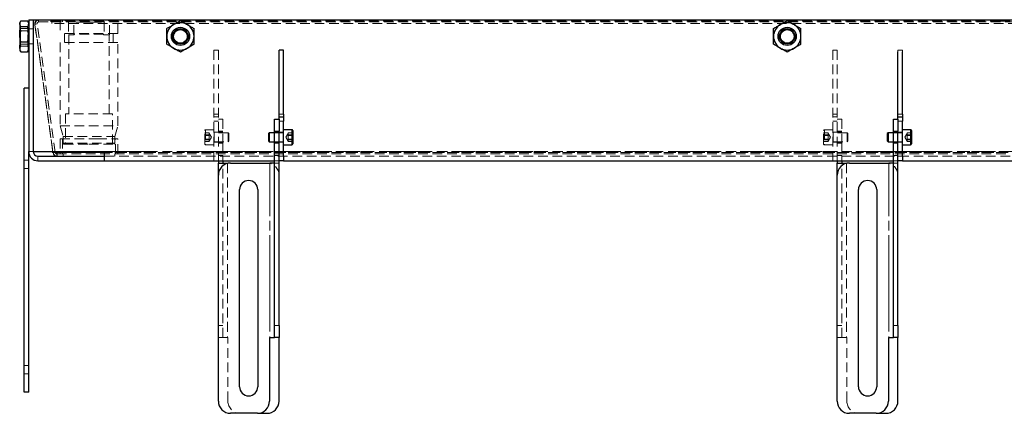
# Model space of a CAD drawing. Units: millimetres. Extents: x 43 to 536, y 20 to 376.
# Drawn here: x 254 to 384, y 324 to 376 of the extents above; entities that cross this region are included whole.
import ezdxf

# ---------------------------------------------------------------- set-up
doc = ezdxf.new("R2010")
doc.units = ezdxf.units.MM
doc.linetypes.add('HIDDEN', pattern=[1.905, 1.27, -0.635])
doc.linetypes.add('PHANTOM', pattern=[12.7, 6.35, -1.27, 1.27, -1.27, 1.27, -1.27])

msp = doc.modelspace()

# ---------------------------------------------------------------- linework, layer by layer
at = {"color": 7, "linetype": 'Continuous', "lineweight": 25}
for p, q in [((254.52, 375.53), (254.44, 375.4)), ((254.44, 375.4), (254.44, 375.28)), ((254.44, 375.28), (254.44, 373.89)), ((254.6, 375.65), (255.48, 375.65)), ((255.64, 375.4), (255.57, 375.53)), ((255.64, 375.8), (255.64, 358.4)), ((255.64, 375.8), (256.24, 375.8)), ((256.24, 375.8), (256.24, 358.4)), ((256.24, 375.8), (535.84, 375.8)), ((254.6, 374.92), (255.48, 374.92)), ((254.44, 373.89), (254.44, 372.21)), ((254.6, 372.87), (255.48, 372.87)), ((254.44, 372.21), (254.44, 371.8)), ((254.44, 371.8), (254.52, 371.67)), ((254.52, 371.68), (254.6, 371.55)), ((254.6, 371.55), (255.48, 371.55)), ((255.57, 371.68), (255.48, 371.55)), ((255.57, 371.67), (255.64, 371.8)), ((289.24, 371.8), (288.64, 371.8)), ((288.64, 363.35), (288.64, 371.8)), ((289.24, 363.35), (289.24, 371.8)), ((370.24, 363.35), (370.24, 371.56)), ((370.84, 363.35), (370.84, 371.56)), ((255.64, 366.79), (255.04, 366.79)), ((255.04, 326.69), (255.04, 366.79)), ((288.04, 362.7), (288.64, 362.7)), ((288.04, 361.1), (288.04, 362.7)), ((288.64, 363), (288.64, 363.35)), ((288.64, 363), (289.24, 363)), ((288.64, 362.7), (288.64, 363)), ((288.64, 362.7), (288.64, 361.1)), ((289.24, 363.35), (289.24, 363)), ((289.24, 363), (289.24, 362.4)), ((289.24, 357.8), (289.24, 362.4)), ((369.64, 362.7), (370.24, 362.7)), ((369.64, 361.1), (369.64, 362.7)), ((370.24, 363), (370.24, 363.35)), ((370.24, 363), (370.84, 363)), ((370.24, 362.7), (370.24, 363)), ((370.24, 362.7), (370.24, 361.1)), ((370.84, 363.35), (370.84, 363)), ((370.84, 363), (370.84, 362.4)), ((370.84, 357.8), (370.84, 362.4)), ((288.04, 335.5), (288.04, 361.1)), ((288.64, 335.5), (288.64, 361.1)), ((290.32, 361.3), (289.24, 361.3)), ((290.44, 361.18), (290.44, 359.42)), ((369.64, 335.5), (369.64, 361.1)), ((370.24, 335.5), (370.24, 361.1)), ((371.92, 361.3), (370.84, 361.3)), ((372.04, 361.18), (372.04, 359.42)), ((287.35, 360.9), (287.24, 360.79)), ((287.24, 360.79), (287.24, 359.81)), ((287.24, 359.81), (287.35, 359.7)), ((288.04, 360.9), (287.35, 360.9)), ((287.35, 360.9), (287.35, 359.7)), ((287.35, 359.7), (288.04, 359.7)), ((368.95, 360.9), (368.84, 360.79)), ((368.84, 360.79), (368.84, 359.81)), ((368.84, 359.81), (368.95, 359.7)), ((369.64, 360.9), (368.95, 360.9)), ((368.95, 360.9), (368.95, 359.7)), ((368.95, 359.7), (369.64, 359.7)), ((255.64, 326.69), (255.64, 358.4)), ((256.24, 358.4), (265.64, 358.4)), ((258.81, 358.4), (258.82, 358.32)), ((259.36, 358.32), (258.82, 358.32)), ((258.83, 358.26), (258.82, 358.32)), ((259.13, 358.3), (259.13, 358.32)), ((259.36, 358.29), (259.36, 358.32)), ((265.64, 357.8), (265.64, 358.4)), ((289.24, 359.3), (290.32, 359.3)), ((370.84, 359.3), (371.92, 359.3)), ((256.84, 357.8), (265.64, 357.8)), ((256.84, 357.2), (265.64, 357.2)), ((259.13, 358.3), (258.83, 358.26)), ((258.84, 358.23), (258.83, 358.26)), ((259.13, 358.27), (259.13, 358.3)), ((259.36, 358.1), (259.33, 358.1)), ((259.36, 358.29), (259.36, 357.8)), ((265.64, 357.2), (265.64, 357.8)), ((265.64, 357.2), (288.04, 357.2)), ((280.64, 357.2), (280.64, 356.9)), ((281.24, 357.2), (281.24, 356.9)), ((289.24, 357.2), (288.64, 357.2)), ((289.24, 357.8), (289.24, 357.2)), ((289.24, 357.2), (369.64, 357.2)), ((362.24, 357.2), (362.24, 356.9)), ((362.84, 357.2), (362.84, 356.9)), ((370.84, 357.2), (370.24, 357.2)), ((370.84, 357.8), (370.84, 357.2)), ((370.84, 357.2), (451.24, 357.2)), ((280.64, 356.9), (281.84, 356.9)), ((280.64, 355.3), (280.64, 356.9)), ((282.24, 356.9), (287.44, 356.9)), ((288.04, 356.9), (287.44, 356.9)), ((362.24, 356.9), (363.44, 356.9)), ((362.24, 355.3), (362.24, 356.9)), ((363.84, 356.9), (369.04, 356.9)), ((369.64, 356.9), (369.04, 356.9)), ((280.64, 325.5), (280.64, 355.3)), ((362.24, 325.5), (362.24, 355.3)), ((283.44, 327.4), (283.44, 353.4)), ((285.84, 353.4), (285.84, 327.4)), ((365.04, 327.4), (365.04, 353.4)), ((367.44, 353.4), (367.44, 327.4)), ((288.04, 333.9), (288.04, 335.5)), ((288.64, 335.5), (288.64, 333.9)), ((369.64, 333.9), (369.64, 335.5)), ((370.24, 335.5), (370.24, 333.9)), ((287.44, 333.9), (287.38, 333.9)), ((287.38, 333.9), (287.38, 325.5)), ((287.44, 333.9), (288.04, 333.9)), ((288.64, 333.9), (288.04, 333.9)), ((288.64, 325.5), (288.64, 333.9)), ((369.04, 333.9), (368.98, 333.9)), ((368.98, 333.9), (368.98, 325.5)), ((369.04, 333.9), (369.64, 333.9)), ((370.24, 333.9), (369.64, 333.9)), ((370.24, 325.5), (370.24, 333.9)), ((255.64, 326.69), (255.04, 326.69)), ((285.78, 323.9), (282.24, 323.9)), ((285.78, 323.9), (287.04, 323.9)), ((367.38, 323.9), (363.84, 323.9)), ((367.38, 323.9), (368.64, 323.9))]:
    msp.add_line(p, q, dxfattribs=at)
at = {"color": 7, "linetype": 'HIDDEN', "lineweight": 18}
for p, q in [((256.75, 375.27), (256.45, 375.23)), ((256.46, 375.11), (256.45, 375.23)), ((256.46, 375.2), (256.46, 375.2)), ((259.13, 358.32), (256.75, 375.27)), ((256.94, 375.5), (256.94, 375.8)), ((256.94, 375.5), (258.57, 375.5)), ((257.06, 375.8), (258.67, 375.8)), ((257.06, 375.8), (257.06, 375.8)), ((258.57, 375.8), (258.57, 375.5)), ((258.57, 375.6), (383.77, 375.6)), ((258.67, 375.8), (258.67, 375.8)), ((258.67, 375.29), (258.67, 375.8)), ((258.67, 375.5), (393.67, 375.5)), ((393.67, 375.3), (258.67, 375.3)), ((393.67, 375.29), (258.67, 375.29)), ((259.87, 375.8), (259.77, 375.7)), ((267.37, 375.7), (259.77, 375.7)), ((259.77, 375.7), (259.77, 374)), ((259.87, 375.8), (259.87, 375.6)), ((260.03, 375.8), (260.07, 375.76)), ((260.07, 375.8), (260.07, 375.6)), ((260.07, 375.76), (267.07, 375.76)), ((260.07, 375.76), (260.07, 375.5)), ((260.87, 375.5), (260.87, 373.8)), ((261.56, 373.8), (261.56, 375.5)), ((261.89, 375.5), (261.89, 375.48)), ((261.93, 375.48), (261.89, 375.48)), ((261.93, 375.5), (261.93, 375.48)), ((262.05, 375.48), (261.93, 375.48)), ((261.96, 375.5), (261.96, 375.48)), ((262.01, 375.5), (262.01, 375.48)), ((262.05, 375.5), (262.05, 375.48)), ((262.18, 375.48), (262.05, 375.48)), ((262.06, 375.48), (262.06, 375.5)), ((262.16, 375.5), (262.16, 375.48)), ((262.18, 375.5), (262.18, 375.48)), ((262.19, 375.5), (262.19, 375.48)), ((262.2, 375.48), (262.2, 375.5)), ((262.21, 375.48), (262.21, 375.5)), ((262.22, 375.5), (262.22, 375.48)), ((262.22, 375.5), (262.22, 375.48)), ((262.22, 375.48), (262.22, 375.5)), ((262.23, 375.5), (262.23, 375.48)), ((262.23, 375.48), (262.23, 375.5)), ((262.23, 375.5), (262.23, 375.48)), ((262.23, 375.48), (262.23, 375.48)), ((262.23, 375.48), (262.23, 375.48)), ((262.25, 375.48), (262.25, 375.5)), ((262.25, 375.48), (262.26, 375.48)), ((262.26, 375.5), (262.26, 375.48)), ((262.39, 375.48), (262.26, 375.48)), ((262.28, 375.5), (262.28, 375.48)), ((262.29, 375.48), (262.29, 375.5)), ((262.3, 375.48), (262.3, 375.5)), ((262.36, 375.5), (262.36, 375.48)), ((262.36, 375.48), (262.36, 375.5)), ((262.39, 375.48), (262.39, 375.5)), ((262.39, 375.5), (262.39, 375.48)), ((262.51, 375.48), (262.39, 375.48)), ((262.42, 375.5), (262.42, 375.48)), ((262.46, 375.5), (262.46, 375.48)), ((262.47, 375.5), (262.47, 375.48)), ((262.48, 375.5), (262.48, 375.48)), ((262.49, 375.48), (262.49, 375.5)), ((262.5, 375.5), (262.5, 375.48)), ((262.51, 375.48), (262.51, 375.5)), ((262.51, 375.5), (262.51, 375.48)), ((262.54, 375.48), (262.51, 375.48)), ((262.54, 375.5), (262.54, 375.48)), ((262.57, 375.48), (262.54, 375.48)), ((262.55, 375.5), (262.55, 375.48)), ((262.58, 375.48), (262.58, 375.5)), ((262.6, 375.48), (262.6, 375.5)), ((262.94, 375.5), (262.94, 375.48)), ((262.94, 375.5), (262.94, 375.48)), ((263.32, 375.48), (263.25, 375.48)), ((263.28, 375.5), (263.28, 375.48)), ((263.34, 375.5), (263.34, 375.48)), ((263.34, 375.5), (263.34, 375.48)), ((263.9, 375.48), (263.34, 375.48)), ((263.34, 375.48), (263.34, 375.48)), ((263.37, 375.5), (263.37, 375.48)), ((263.37, 375.48), (263.37, 375.5)), ((263.39, 375.5), (263.39, 375.48)), ((263.43, 375.5), (263.43, 375.48)), ((263.46, 375.5), (263.46, 375.48)), ((263.48, 375.5), (263.48, 375.48)), ((263.48, 375.5), (263.48, 375.48)), ((263.49, 375.48), (263.49, 375.5)), ((263.56, 375.5), (263.56, 375.48)), ((263.57, 375.48), (263.57, 375.5)), ((263.64, 375.5), (263.64, 375.48)), ((263.65, 375.5), (263.65, 375.48)), ((263.65, 375.5), (263.65, 375.48)), ((263.67, 375.5), (263.67, 375.48)), ((263.7, 375.5), (263.7, 375.48)), ((263.75, 375.5), (263.75, 375.48)), ((263.76, 375.48), (263.76, 375.5)), ((263.76, 375.5), (263.76, 375.48)), ((263.79, 375.5), (263.79, 375.48)), ((263.8, 375.5), (263.8, 375.48)), ((263.82, 375.5), (263.82, 375.48)), ((263.86, 375.5), (263.86, 375.48)), ((263.88, 375.5), (263.88, 375.48)), ((263.88, 375.5), (263.88, 375.48)), ((263.9, 375.5), (263.9, 375.48)), ((263.99, 375.48), (263.9, 375.48)), ((263.91, 375.48), (263.91, 375.5)), ((263.99, 375.48), (263.99, 375.5)), ((264.01, 375.48), (263.99, 375.48)), ((264.01, 375.5), (264.01, 375.48)), ((264.51, 375.48), (264.01, 375.48)), ((264.03, 375.5), (264.03, 375.48)), ((264.1, 375.5), (264.1, 375.48)), ((264.11, 375.5), (264.11, 375.48)), ((264.12, 375.48), (264.12, 375.5)), ((264.15, 375.5), (264.15, 375.48)), ((264.22, 375.5), (264.22, 375.48)), ((264.22, 375.5), (264.22, 375.48)), ((264.3, 375.5), (264.3, 375.48)), ((264.31, 375.5), (264.31, 375.48)), ((264.32, 375.5), (264.32, 375.48)), ((264.34, 375.5), (264.34, 375.48)), ((264.37, 375.5), (264.37, 375.48)), ((264.38, 375.5), (264.38, 375.48)), ((264.39, 375.48), (264.39, 375.5)), ((264.4, 375.48), (264.4, 375.5)), ((264.41, 375.5), (264.41, 375.48)), ((264.42, 375.48), (264.42, 375.5)), ((264.44, 375.5), (264.44, 375.48)), ((264.44, 375.5), (264.44, 375.48)), ((264.44, 375.5), (264.44, 375.48)), ((264.47, 375.5), (264.47, 375.48)), ((264.51, 375.5), (264.51, 375.48)), ((264.54, 375.48), (264.54, 375.5)), ((264.55, 375.5), (264.55, 375.48)), ((264.58, 375.5), (264.58, 375.48)), ((264.59, 375.5), (264.59, 375.48)), ((264.62, 375.48), (264.62, 375.5)), ((264.63, 375.5), (264.63, 375.48)), ((264.64, 375.48), (264.64, 375.5)), ((264.64, 375.5), (264.64, 375.48)), ((264.64, 375.48), (264.64, 375.48)), ((264.65, 375.5), (264.65, 375.48)), ((264.67, 375.5), (264.67, 375.48)), ((264.71, 375.5), (264.71, 375.48)), ((264.75, 375.5), (264.75, 375.48)), ((264.86, 375.5), (264.86, 375.48)), ((264.88, 375.48), (264.88, 375.5)), ((264.88, 375.5), (264.88, 375.48)), ((264.91, 375.5), (264.91, 375.48)), ((264.91, 375.5), (264.91, 375.48)), ((264.91, 375.48), (265.18, 375.48)), ((264.91, 375.48), (264.91, 375.48)), ((264.92, 375.5), (264.92, 375.48)), ((264.92, 375.48), (264.92, 375.5)), ((264.93, 375.48), (264.93, 375.5)), ((264.94, 375.48), (264.94, 375.5)), ((264.95, 375.5), (264.95, 375.48)), ((264.96, 375.5), (264.96, 375.48)), ((264.98, 375.5), (264.98, 375.48)), ((265.08, 375.5), (265.08, 375.48)), ((265.08, 375.5), (265.08, 375.48)), ((265.12, 375.5), (265.12, 375.48)), ((265.18, 375.5), (265.18, 375.48)), ((265.18, 375.48), (265.25, 375.48)), ((265.21, 375.5), (265.21, 375.48)), ((265.25, 375.5), (265.25, 375.48)), ((265.58, 375.5), (265.58, 373.8)), ((266.27, 373.8), (266.27, 375.5)), ((267.07, 375.6), (267.07, 375.8)), ((267.07, 375.76), (267.11, 375.8)), ((267.07, 375.5), (267.07, 375.76)), ((267.27, 375.6), (267.27, 375.8)), ((267.37, 375.7), (267.27, 375.8)), ((267.37, 374), (267.37, 375.7)), ((383.77, 375.6), (383.77, 375.8)), ((383.77, 375.6), (393.77, 375.6)), ((254.57, 374.62), (254.44, 374.8)), ((254.45, 374.8), (254.44, 374.8)), ((254.45, 374.8), (254.45, 372.4)), ((254.57, 374.62), (254.45, 374.8)), ((254.57, 374.62), (254.57, 373.44)), ((254.57, 374.62), (254.57, 373.77)), ((254.57, 374.62), (254.57, 374.62)), ((255.52, 374.62), (254.57, 374.62)), ((254.6, 374.34), (255.48, 374.34)), ((255.64, 374.8), (255.51, 374.62)), ((255.51, 372.58), (255.51, 374.62)), ((255.64, 374.8), (255.52, 374.62)), ((255.52, 372.58), (255.52, 374.62)), ((255.64, 373.41), (255.64, 374.8)), ((255.64, 374.8), (255.64, 374.8)), ((256.24, 374.6), (255.64, 374.6)), ((258.82, 358.33), (256.46, 375.12)), ((256.46, 375.11), (256.46, 375.12)), ((256.46, 375.11), (258.81, 358.4)), ((267.37, 374), (259.77, 374)), ((260.37, 374), (260.37, 372.8)), ((261.62, 373.8), (261.62, 373.9)), ((265.51, 373.9), (261.62, 373.9)), ((265.51, 373.9), (265.51, 373.8)), ((266.77, 372.8), (266.77, 374)), ((254.57, 373.77), (254.57, 372.58)), ((254.57, 373.44), (254.57, 372.58)), ((255.64, 372.4), (255.64, 373.41)), ((255.64, 372.6), (256.24, 372.6)), ((267.37, 372.8), (259.77, 372.8)), ((259.77, 372.8), (259.77, 361.8)), ((260.87, 373.8), (261.56, 373.8)), ((260.92, 373.8), (260.92, 363.4)), ((261.56, 373.8), (261.62, 373.8)), ((265.51, 373.8), (265.58, 373.8)), ((265.58, 373.8), (266.27, 373.8)), ((266.22, 363.4), (266.22, 373.8)), ((267.37, 361.8), (267.37, 372.8)), ((254.44, 372.4), (254.57, 372.58)), ((254.44, 372.4), (254.45, 372.4)), ((254.45, 372.4), (254.57, 372.58)), ((254.57, 372.58), (254.57, 372.58)), ((254.57, 372.58), (255.52, 372.58)), ((254.6, 372.29), (255.48, 372.29)), ((255.51, 372.58), (255.64, 372.4)), ((255.52, 372.58), (255.64, 372.4)), ((255.64, 372.4), (255.64, 372.4)), ((280.04, 371.8), (280.04, 357.8)), ((280.04, 371.8), (280.64, 371.8)), ((280.64, 371.8), (280.64, 357.8)), ((361.64, 371.8), (362.24, 371.8)), ((361.64, 371.8), (361.64, 357.8)), ((362.24, 371.8), (362.24, 357.8)), ((370.84, 371.8), (370.24, 371.8)), ((370.24, 371.56), (370.24, 371.8)), ((370.84, 371.56), (370.84, 371.8)), ((266.67, 363.4), (260.47, 363.4)), ((260.47, 363.4), (260.47, 359.4)), ((266.67, 359.4), (266.67, 363.4)), ((280.64, 363.35), (280.04, 363.35)), ((280.04, 363), (280.64, 363)), ((280.04, 362.4), (280.64, 362.4)), ((280.64, 362.7), (281.24, 362.7)), ((281.24, 362.7), (281.24, 361.1)), ((362.24, 363.35), (361.64, 363.35)), ((361.64, 363), (362.24, 363)), ((361.64, 362.4), (362.24, 362.4)), ((362.24, 362.7), (362.84, 362.7)), ((362.84, 362.7), (362.84, 361.1)), ((259.77, 361.8), (267.37, 361.8)), ((259.77, 361.8), (260.17, 360.4)), ((266.97, 360.4), (267.37, 361.8)), ((278.84, 359.5), (278.84, 361.18)), ((280.04, 361.3), (278.96, 361.3)), ((278.96, 361.3), (278.96, 359.31)), ((280.64, 360.95), (280.04, 360.95)), ((281.24, 361.1), (280.64, 361.1)), ((280.64, 360.95), (281.24, 360.95)), ((281.24, 359.5), (281.24, 361.1)), ((288.04, 361.1), (288.64, 361.1)), ((288.64, 360.95), (288.04, 360.95)), ((289.24, 360.95), (288.64, 360.95)), ((290.32, 361.3), (290.32, 359.39)), ((360.44, 359.5), (360.44, 361.18)), ((361.64, 361.3), (360.56, 361.3)), ((360.56, 361.3), (360.56, 359.31)), ((362.24, 360.95), (361.64, 360.95)), ((362.84, 361.1), (362.24, 361.1)), ((362.24, 360.95), (362.84, 360.95)), ((362.84, 359.5), (362.84, 361.1)), ((369.64, 361.1), (370.24, 361.1)), ((370.24, 360.95), (369.64, 360.95)), ((370.84, 360.95), (370.24, 360.95)), ((371.92, 361.3), (371.92, 359.39)), ((259.77, 360.1), (264.65, 360.1)), ((259.77, 360.1), (259.77, 358.1)), ((260.07, 360.1), (260.07, 358.1)), ((260.17, 360.4), (266.97, 360.4)), ((260.17, 360.4), (260.17, 359.5)), ((264.65, 360.1), (267.37, 360.1)), ((266.97, 359.5), (266.97, 360.4)), ((267.07, 358.1), (267.07, 360.1)), ((267.37, 358.1), (267.37, 360.1)), ((279.44, 360.88), (278.84, 360.88)), ((279.44, 360.64), (278.84, 360.64)), ((279.44, 360.54), (278.84, 360.54)), ((279.44, 360.06), (278.84, 360.06)), ((279.44, 359.96), (278.84, 359.96)), ((279.44, 359.72), (278.84, 359.72)), ((279.44, 360.71), (279.44, 360.88)), ((279.73, 360.3), (279.44, 360.8)), ((279.44, 360.54), (279.44, 360.71)), ((279.44, 360.54), (279.44, 360.25)), ((279.44, 359.8), (279.73, 360.3)), ((279.44, 360.25), (279.44, 359.96)), ((279.44, 359.84), (279.44, 359.96)), ((279.44, 359.72), (279.44, 359.84)), ((280.04, 359.65), (280.64, 359.65)), ((281.93, 360.9), (280.09, 360.9)), ((280.09, 359.7), (280.09, 360.9)), ((280.09, 359.7), (281.93, 359.7)), ((280.64, 359.65), (281.24, 359.65)), ((281.93, 359.75), (281.93, 360.9)), ((282.04, 360.79), (281.93, 360.9)), ((281.93, 359.7), (282.04, 359.81)), ((281.93, 359.7), (281.93, 359.75)), ((282.04, 359.86), (282.04, 360.79)), ((282.04, 359.81), (282.04, 359.86)), ((289.19, 360.9), (288.04, 360.9)), ((288.04, 359.7), (289.19, 359.7)), ((288.64, 359.65), (288.04, 359.65)), ((288.64, 359.65), (289.24, 359.65)), ((289.19, 359.7), (289.19, 360.9)), ((289.84, 360.8), (289.55, 360.3)), ((289.55, 360.3), (289.84, 359.8)), ((289.84, 360.88), (289.84, 360.76)), ((289.84, 360.88), (290.44, 360.88)), ((289.84, 360.76), (289.84, 360.64)), ((289.84, 360.35), (289.84, 360.64)), ((289.84, 360.64), (290.44, 360.64)), ((289.84, 360.54), (290.44, 360.54)), ((289.84, 360.06), (289.84, 360.35)), ((289.84, 359.89), (289.84, 360.06)), ((289.84, 360.06), (290.44, 360.06)), ((289.84, 359.96), (290.44, 359.96)), ((289.84, 359.72), (289.84, 359.89)), ((289.84, 359.72), (290.44, 359.72)), ((361.04, 360.88), (360.44, 360.88)), ((361.04, 360.64), (360.44, 360.64)), ((361.04, 360.54), (360.44, 360.54)), ((361.04, 360.06), (360.44, 360.06)), ((361.04, 359.96), (360.44, 359.96)), ((361.04, 359.72), (360.44, 359.72)), ((361.04, 360.71), (361.04, 360.88)), ((361.33, 360.3), (361.04, 360.8)), ((361.04, 360.54), (361.04, 360.71)), ((361.04, 360.54), (361.04, 360.25)), ((361.04, 359.8), (361.33, 360.3)), ((361.04, 360.25), (361.04, 359.96)), ((361.04, 359.84), (361.04, 359.96)), ((361.04, 359.72), (361.04, 359.84)), ((361.64, 359.65), (362.24, 359.65)), ((363.53, 360.9), (361.69, 360.9)), ((361.69, 359.7), (361.69, 360.9)), ((361.69, 359.7), (363.53, 359.7)), ((362.24, 359.65), (362.84, 359.65)), ((363.53, 359.75), (363.53, 360.9)), ((363.64, 360.79), (363.53, 360.9)), ((363.53, 359.7), (363.64, 359.81)), ((363.53, 359.7), (363.53, 359.75)), ((363.64, 359.86), (363.64, 360.79)), ((363.64, 359.81), (363.64, 359.86)), ((370.79, 360.9), (369.64, 360.9)), ((369.64, 359.7), (370.79, 359.7)), ((370.24, 359.65), (369.64, 359.65)), ((370.24, 359.65), (370.84, 359.65)), ((370.79, 359.7), (370.79, 360.9)), ((371.44, 360.8), (371.15, 360.3)), ((371.15, 360.3), (371.44, 359.8)), ((371.44, 360.88), (371.44, 360.76)), ((371.44, 360.88), (372.04, 360.88)), ((371.44, 360.76), (371.44, 360.64)), ((371.44, 360.35), (371.44, 360.64)), ((371.44, 360.64), (372.04, 360.64)), ((371.44, 360.54), (372.04, 360.54)), ((371.44, 360.06), (371.44, 360.35)), ((371.44, 359.89), (371.44, 360.06)), ((371.44, 360.06), (372.04, 360.06)), ((371.44, 359.96), (372.04, 359.96)), ((371.44, 359.72), (371.44, 359.89)), ((371.44, 359.72), (372.04, 359.72)), ((256.24, 358.4), (255.64, 358.4)), ((259.36, 358.33), (258.82, 358.33)), ((258.82, 358.33), (258.82, 358.32)), ((259.36, 358.33), (259.36, 358.32)), ((260.17, 359.5), (266.97, 359.5)), ((260.17, 359.5), (260.27, 359.4)), ((260.27, 359.4), (263.57, 359.4)), ((263.57, 359.4), (266.87, 359.4)), ((265.64, 358.4), (535.84, 358.4)), ((266.87, 359.4), (266.97, 359.5)), ((278.84, 359.42), (278.84, 359.5)), ((278.96, 359.3), (280.04, 359.3)), ((280.64, 359.5), (281.24, 359.5)), ((281.24, 359.5), (281.24, 357.9)), ((288.64, 359.5), (288.04, 359.5)), ((288.04, 358.4), (289.24, 358.4)), ((290.32, 359.39), (290.32, 359.3)), ((360.44, 359.42), (360.44, 359.5)), ((360.56, 359.3), (361.64, 359.3)), ((362.24, 359.5), (362.84, 359.5)), ((362.84, 359.5), (362.84, 357.9)), ((370.24, 359.5), (369.64, 359.5)), ((369.64, 358.4), (370.84, 358.4)), ((371.92, 359.39), (371.92, 359.3)), ((255.64, 357.29), (255.04, 357.29)), ((256.84, 357.8), (256.84, 357.2)), ((259.13, 358.27), (258.84, 358.23)), ((259.33, 358.1), (259.33, 357.8)), ((384.77, 358.3), (259.36, 358.3)), ((259.36, 358.29), (384.77, 358.29)), ((259.36, 358.1), (384.77, 358.1)), ((260.17, 358.1), (260.17, 357.8)), ((384.77, 358.29), (265.64, 358.29)), ((265.64, 357.8), (535.84, 357.8)), ((266.97, 357.8), (266.97, 358.1)), ((280.04, 357.2), (280.04, 357.8)), ((281.24, 357.9), (280.64, 357.9)), ((280.64, 357.8), (280.64, 357.2)), ((281.24, 357.9), (281.24, 357.2)), ((288.64, 357.9), (288.04, 357.9)), ((288.04, 357.2), (288.64, 357.2)), ((289.24, 357.8), (288.64, 357.8)), ((361.64, 357.2), (361.64, 357.8)), ((362.84, 357.9), (362.24, 357.9)), ((362.24, 357.8), (362.24, 357.2)), ((362.84, 357.9), (362.84, 357.2)), ((370.24, 357.9), (369.64, 357.9)), ((369.64, 357.2), (370.24, 357.2)), ((370.84, 357.8), (370.24, 357.8)), ((255.64, 356.19), (255.04, 356.19)), ((281.24, 333.9), (281.24, 356.9)), ((282.24, 356.9), (281.84, 356.9)), ((281.84, 356.9), (281.84, 333.9)), ((281.84, 356.85), (281.84, 333.9)), ((287.44, 356.9), (287.44, 333.9)), ((288.04, 356.9), (288.64, 356.9)), ((362.84, 333.9), (362.84, 356.9)), ((363.84, 356.9), (363.44, 356.9)), ((363.44, 356.9), (363.44, 333.9)), ((363.44, 356.85), (363.44, 333.9)), ((369.04, 356.9), (369.04, 333.9)), ((369.64, 356.9), (370.24, 356.9)), ((281.24, 335.5), (280.64, 335.5)), ((362.84, 335.5), (362.24, 335.5)), ((281.84, 333.9), (280.64, 333.9)), ((281.9, 333.9), (281.84, 333.9)), ((281.9, 325.5), (281.9, 333.9)), ((363.44, 333.9), (362.24, 333.9)), ((363.5, 333.9), (363.44, 333.9)), ((363.5, 325.5), (363.5, 333.9)), ((255.64, 330.19), (255.04, 330.19)), ((255.04, 329.09), (255.64, 329.09))]:
    msp.add_line(p, q, dxfattribs=at)
at = {"color": 8, "linetype": 'PHANTOM', "lineweight": 18}
for p, q in [((288.64, 363.35), (289.24, 363.35)), ((289.24, 362.4), (288.64, 362.4)), ((370.24, 363.35), (370.84, 363.35)), ((370.84, 362.4), (370.24, 362.4)), ((288.64, 361.1), (288.04, 361.1)), ((290.32, 359.3), (290.32, 361.3)), ((370.24, 361.1), (369.64, 361.1)), ((371.92, 359.3), (371.92, 361.3)), ((256.24, 358.4), (255.64, 358.4)), ((265.64, 358.4), (288.04, 358.4)), ((289.24, 358.4), (369.64, 358.4)), ((370.84, 358.4), (451.24, 358.4)), ((256.84, 357.8), (256.84, 357.2)), ((259.13, 358.27), (258.84, 358.23)), ((259.33, 358.1), (259.33, 357.8)), ((265.64, 358.29), (259.36, 358.29)), ((288.64, 357.8), (289.24, 357.8)), ((370.24, 357.8), (370.84, 357.8)), ((281.84, 356.9), (281.84, 356.85)), ((287.44, 356.9), (287.44, 333.9)), ((363.44, 356.9), (363.44, 356.85)), ((369.04, 356.9), (369.04, 333.9)), ((288.04, 335.5), (288.64, 335.5)), ((369.64, 335.5), (370.24, 335.5))]:
    msp.add_line(p, q, dxfattribs=at)
at = {"color": 7, "linetype": 'Continuous', "lineweight": 25}
for centre, radius in [((275.64, 373.6), 1.2), ((275.64, 373.6), 1.02), ((275.64, 373.6), 0.9), ((355.64, 373.6), 1.2), ((355.64, 373.6), 1.02), ((355.64, 373.6), 0.9)]:
    msp.add_circle(centre, radius, dxfattribs=at)
at = {"color": 7, "linetype": 'HIDDEN', "lineweight": 18}
for centre, radius, start, end in [((257.06, 375.2), 0.6, 89.9948, 187.9953), ((257.06, 375.2), 0.6, 89.9948, 187.9953), ((278.96, 361.18), 0.12, 90, 180), ((280.09, 360.95), 0.05, 180, 270), ((289.19, 360.95), 0.05, 270, 0), ((360.56, 361.18), 0.12, 90, 180), ((361.69, 360.95), 0.05, 180, 270), ((370.79, 360.95), 0.05, 270, 0), ((280.09, 359.65), 0.05, 90, 180), ((289.19, 359.65), 0.05, 0, 90), ((361.69, 359.65), 0.05, 90, 180), ((370.79, 359.65), 0.05, 0, 90), ((278.96, 359.42), 0.12, 180, 270), ((360.56, 359.42), 0.12, 180, 270), ((287.04, 355.3), 1.6, 0, 90), ((368.64, 355.3), 1.6, 0, 90), ((283.5, 325.5), 1.6, 180, 270), ((365.1, 325.5), 1.6, 180, 270)]:
    msp.add_arc(centre, radius, start, end, dxfattribs=at)
at = {"color": 7, "linetype": 'Continuous', "lineweight": 25}
for centre, radius, start, end in [((275.64, 373.6), 1.8, 60, 120), ((355.64, 373.6), 1.8, 60, 120), ((275.64, 373.6), 1.8, 120, 180), ((275.64, 373.6), 1.8, 360, 60), ((355.64, 373.6), 1.8, 120, 180), ((355.64, 373.6), 1.8, 0, 60), ((275.64, 373.6), 1.8, 180, 240), ((275.64, 373.6), 1.8, 300, 360), ((355.64, 373.6), 1.8, 180, 240), ((355.64, 373.6), 1.8, 300, 0), ((275.64, 373.6), 1.8, 240, 300), ((355.64, 373.6), 1.8, 240, 300), ((290.32, 361.18), 0.12, 0, 90), ((371.92, 361.18), 0.12, 0, 90), ((256.84, 358.4), 1.2, 180, 270), ((256.84, 358.4), 0.6, 180, 270), ((290.32, 359.42), 0.12, 270, 360), ((371.92, 359.42), 0.12, 270, 360), ((259.33, 358.3), 0.5, 188, 270), ((259.33, 358.3), 0.2, 188, 270), ((282.24, 355.3), 1.6, 90, 180), ((363.84, 355.3), 1.6, 90, 180), ((284.64, 353.4), 1.2, 0, 180), ((366.24, 353.4), 1.2, 0, 180), ((284.64, 327.4), 1.2, 180, 0), ((366.24, 327.4), 1.2, 180, 0), ((282.24, 325.5), 1.6, 180, 270), ((285.78, 325.5), 1.6, 270, 0), ((287.04, 325.5), 1.6, 270, 0), ((363.84, 325.5), 1.6, 180, 270), ((367.38, 325.5), 1.6, 270, 0), ((368.64, 325.5), 1.6, 270, 0)]:
    msp.add_arc(centre, radius, start, end, dxfattribs=at)
for points, knots in [([(254.44, 375.28), (254.44, 375.29), (254.44, 375.36), (254.48, 375.48), (254.56, 375.6), (254.6, 375.65)], [0, 0, 0, 0, 0.07009, 0.5307844, 1, 1, 1, 1]), ([(254.6, 374.92), (254.56, 374.98), (254.47, 375.1), (254.45, 375.22), (254.44, 375.28)], [0, 0, 0, 0, 0.495458, 1, 1, 1, 1]), ([(255.64, 375.28), (255.64, 375.29), (255.64, 375.36), (255.61, 375.48), (255.52, 375.6), (255.48, 375.65)], [0, 0, 0, 0, 0.07009, 0.5307844, 1, 1, 1, 1]), ([(255.48, 374.92), (255.53, 374.98), (255.62, 375.1), (255.63, 375.22), (255.64, 375.28)], [0, 0, 0, 0, 0.495458, 1, 1, 1, 1]), ([(274.74, 375.16), (274.76, 375.17), (274.93, 375.27), (275.23, 375.44), (275.5, 375.6), (275.64, 375.68)], [0, 0, 0, 0, 0.07009, 0.530784, 1, 1, 1, 1]), ([(275.64, 375.68), (275.79, 375.6), (276.08, 375.43), (276.39, 375.25), (276.54, 375.16)], [0, 0, 0, 0, 0.495458, 1, 1, 1, 1]), ([(354.74, 375.16), (354.76, 375.17), (354.93, 375.27), (355.23, 375.44), (355.5, 375.6), (355.64, 375.68)], [0, 0, 0, 0, 0.07009, 0.530784, 1, 1, 1, 1]), ([(355.64, 375.68), (355.79, 375.6), (356.08, 375.43), (356.39, 375.25), (356.54, 375.16)], [0, 0, 0, 0, 0.495458, 1, 1, 1, 1]), ([(254.44, 373.89), (254.45, 373.98), (254.45, 374.33), (254.54, 374.67), (254.6, 374.92)], [0, 0, 0, 0, 0.268634, 1, 1, 1, 1]), ([(255.64, 373.89), (255.64, 373.98), (255.63, 374.33), (255.55, 374.67), (255.48, 374.92)], [0, 0, 0, 0, 0.268634, 1, 1, 1, 1]), ([(273.84, 374.64), (273.99, 374.73), (274.28, 374.9), (274.59, 375.07), (274.74, 375.16)], [0, 0, 0, 0, 0.495458, 1, 1, 1, 1]), ([(273.84, 373.6), (273.84, 373.7), (273.84, 374.05), (273.84, 374.39), (273.84, 374.64)], [0, 0, 0, 0, 0.268634, 1, 1, 1, 1]), ([(276.54, 375.16), (276.56, 375.15), (276.73, 375.05), (277.03, 374.88), (277.3, 374.72), (277.44, 374.64)], [0, 0, 0, 0, 0.07009, 0.530784, 1, 1, 1, 1]), ([(277.44, 373.6), (277.44, 373.7), (277.44, 374.05), (277.44, 374.39), (277.44, 374.64)], [0, 0, 0, 0, 0.268634, 1, 1, 1, 1]), ([(353.84, 374.64), (353.99, 374.73), (354.28, 374.9), (354.59, 375.07), (354.74, 375.16)], [0, 0, 0, 0, 0.495458, 1, 1, 1, 1]), ([(353.84, 373.6), (353.84, 373.7), (353.84, 374.05), (353.84, 374.39), (353.84, 374.64)], [0, 0, 0, 0, 0.268634, 1, 1, 1, 1]), ([(356.54, 375.16), (356.56, 375.15), (356.73, 375.05), (357.03, 374.88), (357.3, 374.72), (357.44, 374.64)], [0, 0, 0, 0, 0.07009, 0.530784, 1, 1, 1, 1]), ([(357.44, 373.6), (357.44, 373.7), (357.44, 374.05), (357.44, 374.39), (357.44, 374.64)], [0, 0, 0, 0, 0.268634, 1, 1, 1, 1]), ([(254.6, 372.87), (254.58, 372.95), (254.49, 373.29), (254.46, 373.63), (254.44, 373.89)], [0, 0, 0, 0, 0.257551, 1, 1, 1, 1]), ([(254.44, 372.21), (254.44, 372.22), (254.44, 372.34), (254.48, 372.56), (254.56, 372.76), (254.6, 372.87)], [0, 0, 0, 0, 0.07009, 0.530784, 1, 1, 1, 1]), ([(255.48, 372.87), (255.51, 372.95), (255.6, 373.29), (255.63, 373.63), (255.64, 373.89)], [0, 0, 0, 0, 0.257551, 1, 1, 1, 1]), ([(255.64, 372.21), (255.64, 372.22), (255.64, 372.34), (255.61, 372.56), (255.52, 372.76), (255.48, 372.87)], [0, 0, 0, 0, 0.07009, 0.530784, 1, 1, 1, 1]), ([(273.84, 372.56), (273.84, 372.65), (273.84, 372.99), (273.84, 373.34), (273.84, 373.6)], [0, 0, 0, 0, 0.257551, 1, 1, 1, 1]), ([(277.44, 372.56), (277.44, 372.65), (277.44, 372.99), (277.44, 373.34), (277.44, 373.6)], [0, 0, 0, 0, 0.257551, 1, 1, 1, 1]), ([(353.84, 372.56), (353.84, 372.65), (353.84, 372.99), (353.84, 373.34), (353.84, 373.6)], [0, 0, 0, 0, 0.257551, 1, 1, 1, 1]), ([(357.44, 372.56), (357.44, 372.65), (357.44, 372.99), (357.44, 373.34), (357.44, 373.6)], [0, 0, 0, 0, 0.257551, 1, 1, 1, 1]), ([(254.6, 371.55), (254.56, 371.66), (254.47, 371.87), (254.45, 372.1), (254.44, 372.21)], [0, 0, 0, 0, 0.495458, 1, 1, 1, 1]), ([(255.48, 371.55), (255.53, 371.66), (255.62, 371.87), (255.63, 372.1), (255.64, 372.21)], [0, 0, 0, 0, 0.495458, 1, 1, 1, 1]), ([(274.74, 372.04), (274.72, 372.05), (274.56, 372.15), (274.26, 372.32), (273.98, 372.48), (273.84, 372.56)], [0, 0, 0, 0, 0.07009, 0.530784, 1, 1, 1, 1]), ([(275.64, 371.52), (275.5, 371.61), (275.2, 371.78), (274.9, 371.95), (274.74, 372.04)], [0, 0, 0, 0, 0.495458, 1, 1, 1, 1]), ([(276.54, 372.04), (276.52, 372.03), (276.36, 371.94), (276.06, 371.76), (275.78, 371.6), (275.64, 371.52)], [0, 0, 0, 0, 0.07009, 0.530784, 1, 1, 1, 1]), ([(277.44, 372.56), (277.3, 372.48), (277, 372.31), (276.7, 372.13), (276.54, 372.04)], [0, 0, 0, 0, 0.495458, 1, 1, 1, 1]), ([(354.74, 372.04), (354.72, 372.05), (354.56, 372.15), (354.26, 372.32), (353.98, 372.48), (353.84, 372.56)], [0, 0, 0, 0, 0.07009, 0.530784, 1, 1, 1, 1]), ([(355.64, 371.52), (355.5, 371.61), (355.2, 371.78), (354.9, 371.95), (354.74, 372.04)], [0, 0, 0, 0, 0.495458, 1, 1, 1, 1]), ([(356.54, 372.04), (356.52, 372.03), (356.36, 371.94), (356.06, 371.76), (355.78, 371.6), (355.64, 371.52)], [0, 0, 0, 0, 0.07009, 0.530784, 1, 1, 1, 1]), ([(357.44, 372.56), (357.3, 372.48), (357, 372.31), (356.7, 372.13), (356.54, 372.04)], [0, 0, 0, 0, 0.495458, 1, 1, 1, 1])]:
    msp.add_open_spline(points, degree=3, knots=knots, dxfattribs=at)
at = {"color": 7, "linetype": 'HIDDEN', "lineweight": 18}
for points, knots in [([(254.6, 375.65), (254.56, 375.55), (254.47, 375.33), (254.45, 375.11), (254.44, 375)], [0, 0, 0, 0, 0.495458, 1, 1, 1, 1]), ([(255.48, 375.65), (255.53, 375.55), (255.62, 375.33), (255.63, 375.11), (255.64, 375)], [0, 0, 0, 0, 0.495458, 1, 1, 1, 1]), ([(262.22, 375.48), (262.22, 375.48), (262.2, 375.48), (262.19, 375.48), (262.18, 375.48), (262.18, 375.48)], [0, 0, 0, 0, 0.481975, 0.740987, 1, 1, 1, 1]), ([(262.26, 375.48), (262.26, 375.48), (262.25, 375.48), (262.24, 375.48), (262.23, 375.48), (262.22, 375.48), (262.22, 375.48), (262.22, 375.48)], [0, 0, 0, 0, 0.2541122, 0.5082678, 0.8197028, 0.9588773, 1, 1, 1, 1]), ([(262.94, 375.48), (262.92, 375.48), (262.87, 375.48), (262.78, 375.48), (262.69, 375.48), (262.62, 375.48), (262.6, 375.48), (262.6, 375.48), (262.6, 375.48)], [0, 0, 0, 0, 0.071081, 0.27771, 0.479074, 0.670765, 0.907367, 1, 1, 1, 1]), ([(263.28, 375.48), (263.28, 375.48), (263.28, 375.48), (263.25, 375.48), (263.18, 375.48), (263.09, 375.48), (263.01, 375.48), (262.95, 375.48), (262.94, 375.48)], [0, 0, 0, 0, 0.069868, 0.343248, 0.532197, 0.721009, 0.907635, 1, 1, 1, 1]), ([(263.02, 375.48), (263.02, 375.48), (263.01, 375.48), (263, 375.48), (262.98, 375.48), (262.97, 375.48)], [0, 0, 0, 0, 0.2986053, 0.8008883, 1, 1, 1, 1]), ([(263.17, 375.48), (263.19, 375.48), (263.22, 375.48), (263.28, 375.48), (263.32, 375.48), (263.34, 375.48)], [0, 0, 0, 0, 0.202269, 0.597296, 1, 1, 1, 1]), ([(264.62, 375.48), (264.61, 375.48), (264.59, 375.48), (264.55, 375.48), (264.53, 375.48), (264.53, 375.48)], [0, 0, 0, 0, 0.3317, 0.934882, 1, 1, 1, 1]), ([(264.65, 375.48), (264.65, 375.48), (264.67, 375.48), (264.67, 375.48), (264.68, 375.48), (264.68, 375.48)], [0, 0, 0, 0, 0.087878, 0.716097, 1, 1, 1, 1]), ([(264.67, 375.48), (264.67, 375.48), (264.67, 375.48), (264.7, 375.48), (264.74, 375.48), (264.81, 375.48), (264.86, 375.48), (264.9, 375.48), (264.91, 375.48)], [0, 0, 0, 0, 0.118013, 0.305593, 0.496427, 0.666569, 0.955458, 1, 1, 1, 1]), ([(254.44, 375), (254.44, 374.98), (254.44, 374.86), (254.48, 374.64), (254.56, 374.44), (254.6, 374.34)], [0, 0, 0, 0, 0.07009, 0.530784, 1, 1, 1, 1]), ([(254.44, 373.31), (254.45, 373.4), (254.45, 373.75), (254.54, 374.09), (254.6, 374.34)], [0, 0, 0, 0, 0.268634, 1, 1, 1, 1]), ([(255.64, 375), (255.64, 374.98), (255.64, 374.86), (255.61, 374.64), (255.52, 374.44), (255.48, 374.34)], [0, 0, 0, 0, 0.07009, 0.530784, 1, 1, 1, 1]), ([(255.64, 373.31), (255.64, 373.4), (255.63, 373.75), (255.55, 374.09), (255.48, 374.34)], [0, 0, 0, 0, 0.268634, 1, 1, 1, 1]), ([(254.6, 372.29), (254.58, 372.37), (254.49, 372.71), (254.46, 373.05), (254.44, 373.31)], [0, 0, 0, 0, 0.257551, 1, 1, 1, 1]), ([(255.48, 372.29), (255.51, 372.37), (255.6, 372.71), (255.63, 373.05), (255.64, 373.31)], [0, 0, 0, 0, 0.257551, 1, 1, 1, 1]), ([(254.6, 372.29), (254.56, 372.23), (254.47, 372.11), (254.45, 371.98), (254.44, 371.92)], [0, 0, 0, 0, 0.495458, 1, 1, 1, 1]), ([(254.44, 371.92), (254.44, 371.91), (254.45, 371.84), (254.46, 371.76), (254.51, 371.69), (254.52, 371.68)], [0, 0, 0, 0, 0.107575, 0.8146538, 1, 1, 1, 1]), ([(255.48, 372.29), (255.53, 372.23), (255.62, 372.11), (255.63, 371.98), (255.64, 371.92)], [0, 0, 0, 0, 0.495458, 1, 1, 1, 1]), ([(255.64, 371.92), (255.64, 371.91), (255.64, 371.84), (255.62, 371.76), (255.58, 371.69), (255.57, 371.68)], [0, 0, 0, 0, 0.107575, 0.814654, 1, 1, 1, 1])]:
    msp.add_open_spline(points, degree=3, knots=knots, dxfattribs=at)
for points in [[(256.94, 375.8), (256.91, 375.8), (256.84, 375.79), (256.73, 375.76), (256.64, 375.71), (256.56, 375.63), (256.5, 375.54), (256.46, 375.44), (256.44, 375.34), (256.45, 375.27), (256.45, 375.23)], [(256.94, 375.5), (256.93, 375.5), (256.9, 375.5), (256.86, 375.48), (256.82, 375.46), (256.79, 375.43), (256.77, 375.4), (256.75, 375.36), (256.74, 375.32), (256.74, 375.29), (256.75, 375.27)]]:
    msp.add_open_spline(points, degree=3, dxfattribs=at)

doc.saveas('drawing.dxf')
